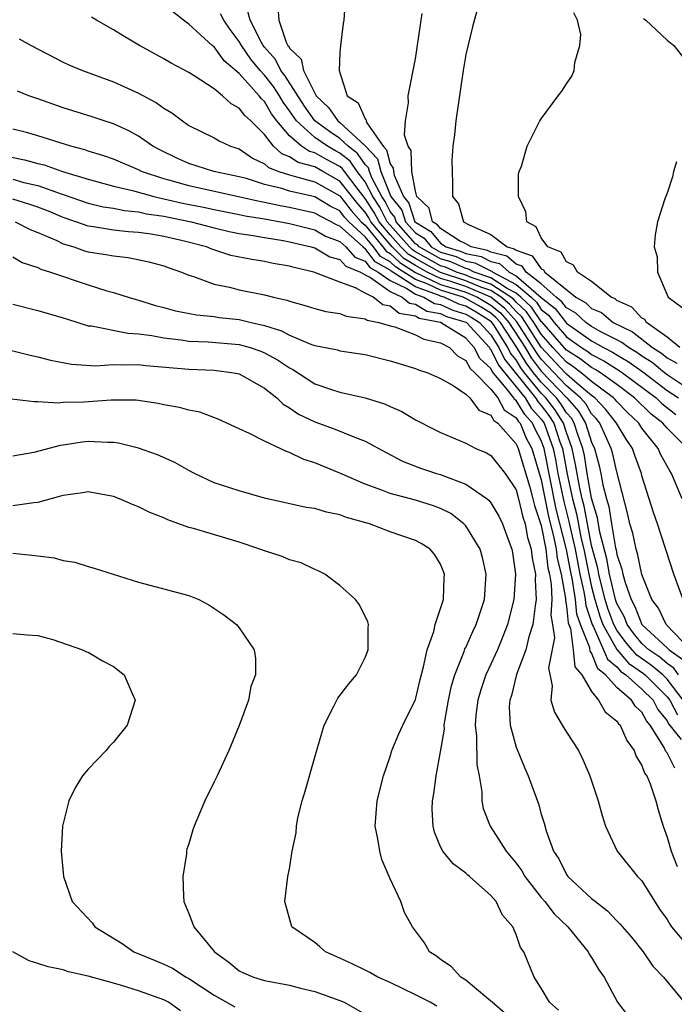
# Model space of a CAD drawing. Units: inches. Extents: x 2508000 to 2511000, y 1515000 to 1518000.
# Drawn here: x 2508830 to 2508882, y 1515937 to 1516015 of the extents above; entities that cross this region are included whole.
import ezdxf

# ---------------------------------------------------------------- set-up
doc = ezdxf.new("R2010")
doc.units = ezdxf.units.IN
doc.header["$MEASUREMENT"] = 0
doc.layers.add('LD25081515_10ft', color=123, linetype='Continuous')

msp = doc.modelspace()

# ---------------------------------------------------------------- linework, layer by layer
at = {"layer": 'LD25081515_10ft'}
for points, elevation in [([(2508855.443, 1516017), (2508855.307, 1516015), (2508855.261, 1516014.739), (2508855.053, 1516013), (2508855, 1516012.435), (2508854.937, 1516011), (2508855.582, 1516009), (2508856.452, 1516008.452), (2508857, 1516007.159), (2508857.08, 1516007.08), (2508857.083, 1516007), (2508857.139, 1516006.861), (2508858.433, 1516005), (2508858.711, 1516004.711), (2508859, 1516003.597), (2508859.24, 1516003.24), (2508859.25, 1516003), (2508859.305, 1516002.695), (2508860.052, 1516001), (2508860.471, 1516000.47), (2508860.964, 1515999), (2508861, 1515998.959), (2508862.224, 1515998.223), (2508863, 1515997.283), (2508863.44, 1515997), (2508864.643, 1515996.643), (2508865, 1515996.484), (2508866.225, 1515996.225), (2508867, 1515995.842), (2508867.668, 1515995.668), (2508868.455, 1515995), (2508869, 1515994.709), (2508871, 1515992.989), (2508872.112, 1515992.112), (2508873, 1515990.93), (2508875, 1515989.535), (2508875.955, 1515989), (2508876.647, 1515988.647), (2508877, 1515988.422), (2508877.896, 1515987.896), (2508879.073, 1515987.073), (2508881, 1515985.601), (2508881.908, 1515985)], 7270), ([(2508882.275, 1515969), (2508881.545, 1515971), (2508880.238, 1515975), (2508879.914, 1515975.914), (2508879.582, 1515977), (2508879, 1515978.813), (2508878.954, 1515979), (2508878.429, 1515980.429), (2508878.241, 1515981), (2508877.737, 1515981.737), (2508876.986, 1515983), (2508876.115, 1515984.115), (2508875.26, 1515985), (2508875, 1515985.197), (2508873.846, 1515986.154), (2508873, 1515986.881), (2508872.887, 1515987), (2508871, 1515989.037), (2508869.752, 1515991), (2508869.446, 1515991.446), (2508869, 1515991.861), (2508868.461, 1515992.461), (2508867.803, 1515993), (2508867, 1515993.525), (2508866.205, 1515993.795), (2508865, 1515994.297), (2508863, 1515994.965), (2508861, 1515996.07), (2508860.424, 1515996.424), (2508859.836, 1515997), (2508859, 1515997.945), (2508858.107, 1515999), (2508857.73, 1515999.73), (2508857, 1516000.856), (2508856.451, 1516001.549), (2508855.352, 1516003), (2508855.209, 1516003.209), (2508855, 1516003.374), (2508853.93, 1516003.93), (2508853, 1516004.475), (2508852.583, 1516004.583), (2508851.955, 1516005), (2508851, 1516005.813), (2508849.996, 1516007), (2508849.572, 1516007.572), (2508849, 1516008.553), (2508848.763, 1516008.763), (2508848.592, 1516009), (2508847, 1516010.768), (2508845.789, 1516011.789), (2508845, 1516012.878), (2508844.838, 1516013), (2508843, 1516014.689), (2508842.557, 1516015), (2508841.697, 1516015.697)], 7310), ([(2508882.621, 1515981), (2508881, 1515982.594), (2508880.666, 1515983), (2508879.722, 1515983.722), (2508878.415, 1515985), (2508877, 1515986.061), (2508875.7, 1515987), (2508875.272, 1515987.272), (2508875, 1515987.41), (2508874.1, 1515988.1), (2508873, 1515988.798), (2508871.047, 1515991.047), (2508871, 1515991.084), (2508870.221, 1515992.221), (2508869.382, 1515993), (2508869, 1515993.328), (2508868.296, 1515993.704), (2508867, 1515994.551), (2508865.678, 1515995), (2508865.225, 1515995.224), (2508865, 1515995.272), (2508863.806, 1515995.806), (2508863, 1515996.045), (2508861.288, 1515997), (2508861.158, 1515997.158), (2508861, 1515997.253), (2508859.472, 1515999), (2508859.353, 1515999.353), (2508859, 1515999.8), (2508858.592, 1516000.592), (2508858.327, 1516001), (2508857.563, 1516002.437), (2508857.337, 1516003), (2508857.268, 1516003.268), (2508857, 1516003.546), (2508856.407, 1516004.407), (2508855.659, 1516005), (2508855, 1516005.619), (2508854.171, 1516006.171), (2508853, 1516007.01), (2508852.184, 1516008.184), (2508850.613, 1516010.613), (2508850.307, 1516011), (2508849.872, 1516011.872), (2508849, 1516012.863), (2508848.896, 1516013), (2508848.761, 1516013.239), (2508847.867, 1516015), (2508847.691, 1516015.692)], 7290), ([(2508850.062, 1516016.062), (2508850.149, 1516015), (2508850.736, 1516013.264), (2508850.873, 1516013), (2508850.932, 1516012.932), (2508851, 1516012.796), (2508851.92, 1516011.92), (2508852.118, 1516011), (2508853.115, 1516009), (2508854.079, 1516008.079), (2508854.844, 1516007), (2508855, 1516006.892), (2508857, 1516005.022), (2508857.99, 1516003.99), (2508858.246, 1516003), (2508859.052, 1516001), (2508859.912, 1515999.912), (2508860.218, 1515999), (2508861, 1515998.106), (2508861.691, 1515997.691), (2508862.261, 1515997), (2508863, 1515996.588), (2508864.225, 1515996.224), (2508865, 1515995.878), (2508865.725, 1515995.725), (2508867, 1515995.094), (2508867.075, 1515995.074), (2508867.162, 1515995), (2508869, 1515994.018), (2508870.186, 1515993), (2508870.608, 1515992.608), (2508871, 1515992.036), (2508871.58, 1515991.579), (2508872.011, 1515991), (2508873, 1515989.852), (2508874.196, 1515989), (2508874.688, 1515988.688), (2508875, 1515988.449), (2508875.959, 1515987.959), (2508877.188, 1515987.188), (2508877.454, 1515987), (2508880.123, 1515985), (2508880.567, 1515984.567), (2508881.686, 1515983.687)], 7280), ([(2508883, 1515985.522), (2508881.489, 1515986.511), (2508881, 1515986.835), (2508880.783, 1515987), (2508879.814, 1515987.814), (2508879, 1515988.326), (2508878.604, 1515988.605), (2508877.931, 1515989), (2508877.412, 1515989.411), (2508877, 1515989.608), (2508875.743, 1515990.257), (2508875, 1515990.673), (2508874.53, 1515991), (2508873.748, 1515991.748), (2508873, 1515992.167), (2508872.644, 1515992.645), (2508872.194, 1515993), (2508871, 1515994.062), (2508869.797, 1515995), (2508869.468, 1515995.468), (2508869, 1515995.634), (2508868.261, 1515996.261), (2508867, 1515996.59), (2508866.726, 1515996.725), (2508865.424, 1515997), (2508865, 1515997.245), (2508864.512, 1515997.488), (2508863, 1515998.461), (2508862.756, 1515998.757), (2508862.351, 1515999), (2508862.087, 1516000.087), (2508861.123, 1516001), (2508861, 1516001.43), (2508860.719, 1516003), (2508860.651, 1516004.651), (2508860.416, 1516005), (2508860.118, 1516005.882), (2508860.206, 1516007), (2508860.451, 1516008.451), (2508860.41, 1516009), (2508861, 1516011.939), (2508861.532, 1516015.532)], 7260), ([(2508865.923, 1516015.922), (2508865.528, 1516014.472), (2508865, 1516012.279), (2508864.792, 1516011), (2508864.201, 1516007), (2508864.11, 1516005.89), (2508863.98, 1516005), (2508863.897, 1516003.897), (2508863.912, 1516003), (2508863.955, 1516002.045), (2508863.955, 1516001), (2508864.423, 1516000.423), (2508864.816, 1515999), (2508865.217, 1515998.782), (2508867, 1515997.988), (2508868.296, 1515997), (2508868.854, 1515996.855), (2508869, 1515996.731), (2508870.277, 1515996.277), (2508871, 1515995.25), (2508871.177, 1515995.177), (2508871.277, 1515995), (2508873.741, 1515993), (2508874.548, 1515992.548), (2508875, 1515992.115), (2508875.776, 1515991.776), (2508876.724, 1515991), (2508878.257, 1515990.258), (2508879.847, 1515989), (2508880.554, 1515988.554), (2508881, 1515988.18), (2508881.769, 1515987.769)], 7250), ([(2508882.017, 1515989), (2508881, 1515989.828), (2508879.357, 1515991), (2508879.22, 1515991.22), (2508879, 1515991.347), (2508878.206, 1515992.206), (2508877, 1515992.755), (2508876.865, 1515992.865), (2508876.556, 1515993), (2508875, 1515994.242), (2508873.883, 1515995), (2508873.561, 1515995.561), (2508873, 1515995.808), (2508872.571, 1515996.57), (2508871.516, 1515997), (2508871, 1515997.707), (2508870.588, 1515998.588), (2508869.841, 1515999), (2508869.78, 1515999.78), (2508869.189, 1516001), (2508869.194, 1516002.806), (2508869.249, 1516003), (2508869.42, 1516003.42), (2508869.865, 1516005), (2508870.892, 1516007), (2508871, 1516007.173), (2508872.348, 1516009), (2508872.637, 1516009.363), (2508873, 1516009.938), (2508873.433, 1516010.568), (2508873.609, 1516011), (2508873.653, 1516011.653), (2508874.073, 1516013), (2508874.143, 1516013.857), (2508873.872, 1516015), (2508873.592, 1516015.592)], 7240), ([(2508882.856, 1515965), (2508880.921, 1515967), (2508880.302, 1515968.302), (2508879.776, 1515969), (2508879, 1515970.978), (2508878.654, 1515972.654), (2508878.534, 1515973), (2508878.266, 1515974.267), (2508878.049, 1515975), (2508877.862, 1515975.862), (2508877, 1515979.131), (2508876.651, 1515980.651), (2508876.557, 1515981), (2508875.64, 1515983), (2508875.359, 1515983.359), (2508875, 1515983.731), (2508874.53, 1515984.53), (2508874.108, 1515985), (2508873, 1515985.952), (2508871, 1515988.086), (2508870.607, 1515988.607), (2508869.059, 1515991.059), (2508868.107, 1515992.107), (2508867, 1515993.011), (2508865, 1515993.844), (2508863.732, 1515994.268), (2508863, 1515994.494), (2508861.945, 1515995), (2508861, 1515995.525), (2508860.086, 1515996.086), (2508859.153, 1515997), (2508857.454, 1515999), (2508857.299, 1515999.299), (2508857, 1515999.761), (2508856.411, 1516000.411), (2508855, 1516002.233), (2508853.652, 1516003), (2508853, 1516003.354), (2508851.692, 1516003.692), (2508851, 1516004.152), (2508850.387, 1516004.386), (2508849.723, 1516005), (2508849, 1516005.921), (2508847.92, 1516007), (2508847.431, 1516007.431), (2508847, 1516008.031), (2508846.358, 1516008.358), (2508845.67, 1516009), (2508845, 1516009.542), (2508843.406, 1516010.594), (2508843, 1516010.842), (2508841.592, 1516011.592), (2508841, 1516011.94), (2508839.069, 1516013), (2508837.772, 1516013.773), (2508837, 1516014.253), (2508835.645, 1516015), (2508835.256, 1516015.255)], 7320), ([(2508882.2, 1515977), (2508881.344, 1515979), (2508881.203, 1515979.202), (2508880.497, 1515980.497), (2508880.286, 1515981), (2508879, 1515982.605), (2508878.744, 1515983), (2508877.849, 1515983.849), (2508877, 1515984.707), (2508876.871, 1515984.871), (2508876.747, 1515985), (2508875, 1515986.321), (2508874.181, 1515987), (2508873.513, 1515987.512), (2508873, 1515987.837), (2508871.922, 1515989), (2508871, 1515990.064), (2508870.405, 1515991), (2508869.833, 1515991.834), (2508869, 1515992.608), (2508868.814, 1515992.814), (2508868.588, 1515993), (2508867, 1515994.038), (2508865.429, 1515994.571), (2508865, 1515994.75), (2508864.253, 1515995), (2508863.387, 1515995.387), (2508863, 1515995.502), (2508861, 1515996.616), (2508860.762, 1515996.762), (2508860.519, 1515997), (2508858.76, 1515999), (2508858.161, 1516000.161), (2508857.617, 1516001), (2508857, 1516002.16), (2508856.364, 1516003), (2508855.808, 1516003.808), (2508855, 1516004.448), (2508854.637, 1516004.637), (2508854.017, 1516005), (2508853, 1516005.696), (2508851.547, 1516007), (2508851, 1516007.813), (2508850.495, 1516008.495), (2508850.201, 1516009), (2508849.728, 1516009.728), (2508849, 1516010.646), (2508848.674, 1516011), (2508847.923, 1516011.923), (2508847.171, 1516013), (2508847, 1516013.302), (2508846.267, 1516014.267), (2508845.772, 1516015), (2508845.506, 1516015.506)], 7300), ([(2508879.129, 1516015.13), (2508879.298, 1516015), (2508881, 1516013.42), (2508881.545, 1516013), (2508883, 1516011.145)], 7230), ([(2508829.516, 1516013.516), (2508830.466, 1516013), (2508833, 1516011.68), (2508833.463, 1516011.463), (2508834.534, 1516011), (2508837, 1516010.117), (2508839, 1516009.201), (2508840.432, 1516008.432), (2508841, 1516008.011), (2508841.637, 1516007.637), (2508842.477, 1516007), (2508843, 1516006.654), (2508845, 1516005.658), (2508845.411, 1516005.411), (2508846.307, 1516005), (2508847, 1516004.776), (2508848.043, 1516004.043), (2508849, 1516003.606), (2508849.314, 1516003.315), (2508850.136, 1516003), (2508851, 1516002.711), (2508851.371, 1516002.629), (2508853, 1516002.177), (2508855, 1516001.056), (2508855.89, 1515999.89), (2508856.697, 1515999), (2508857, 1515998.721), (2508858.415, 1515997), (2508858.665, 1515996.665), (2508859, 1515996.481), (2508859.748, 1515995.748), (2508861, 1515994.978), (2508863, 1515994.024), (2508864.413, 1515993.588), (2508865, 1515993.391), (2508865.938, 1515993), (2508867, 1515992.371), (2508867.753, 1515991.753), (2508868.431, 1515991), (2508869.717, 1515989), (2508870.2, 1515988.2), (2508871, 1515987.137), (2508873.026, 1515985), (2508873.96, 1515983.96), (2508874.525, 1515983), (2508875, 1515981.483), (2508875.223, 1515981), (2508875.599, 1515979.599), (2508875.736, 1515979), (2508875.894, 1515978.106), (2508876.179, 1515977), (2508876.369, 1515976.369), (2508876.57, 1515975), (2508876.891, 1515973.109), (2508876.937, 1515972.937), (2508877, 1515972.574), (2508877.405, 1515971.405), (2508877.488, 1515971), (2508877.658, 1515970.342), (2508878.135, 1515969), (2508878.443, 1515968.443), (2508878.994, 1515967), (2508881, 1515965.161), (2508881.155, 1515965), (2508882.236, 1515964.236)], 7330), ([(2508881.902, 1515963), (2508881.532, 1515963.532), (2508881, 1515963.908), (2508880.411, 1515964.411), (2508879.552, 1515965), (2508879, 1515965.512), (2508878.333, 1515966.333), (2508877.829, 1515967), (2508877.6, 1515967.6), (2508877, 1515968.688), (2508876.892, 1515969), (2508876.426, 1515971), (2508876.213, 1515972.213), (2508875.652, 1515974.348), (2508875.472, 1515975.472), (2508875, 1515977.047), (2508874.652, 1515979), (2508874.422, 1515980.422), (2508874.3, 1515981), (2508873.901, 1515982.099), (2508873.619, 1515983), (2508873.39, 1515983.39), (2508873, 1515983.824), (2508872.544, 1515984.544), (2508872.196, 1515985), (2508871, 1515986.259), (2508870.39, 1515987), (2508869.793, 1515987.793), (2508869.064, 1515989), (2508867.759, 1515991), (2508867.4, 1515991.4), (2508867, 1515991.727), (2508866.214, 1515992.214), (2508865, 1515992.914), (2508864.792, 1515993), (2508863, 1515993.554), (2508861.937, 1515994.063), (2508861, 1515994.4), (2508860.077, 1515995), (2508859.409, 1515995.409), (2508859, 1515995.811), (2508858.233, 1515996.233), (2508857.662, 1515997), (2508857, 1515997.805), (2508855.704, 1515999), (2508855.369, 1515999.369), (2508855, 1515999.853), (2508854.234, 1516000.235), (2508853, 1516000.973), (2508851, 1516001.417), (2508850.374, 1516001.627), (2508849, 1516001.953), (2508847.581, 1516002.419), (2508847, 1516002.573), (2508844.976, 1516003), (2508843, 1516003.621), (2508842.053, 1516004.052), (2508840.7, 1516004.7), (2508840.136, 1516005), (2508839, 1516005.789), (2508838.221, 1516006.221), (2508837, 1516006.765), (2508836.256, 1516007), (2508835.32, 1516007.32), (2508833, 1516008.032), (2508831, 1516008.753), (2508830.272, 1516009), (2508829.366, 1516009.366)], 7340), ([(2508882.274, 1515961), (2508881, 1515962.66), (2508880.655, 1515963), (2508879.762, 1515963.762), (2508878.581, 1515964.581), (2508878.213, 1515965), (2508877.669, 1515965.669), (2508877, 1515966.555), (2508876.754, 1515967), (2508876.291, 1515968.291), (2508876.077, 1515969), (2508875.749, 1515970.251), (2508875.576, 1515971), (2508875.49, 1515971.49), (2508875, 1515973.295), (2508874.661, 1515975), (2508874.403, 1515976.403), (2508874.246, 1515977), (2508874.029, 1515977.971), (2508873.727, 1515979.727), (2508873.461, 1515981), (2508873, 1515982.268), (2508872.759, 1515983), (2508872.077, 1515984.077), (2508871.373, 1515985), (2508871, 1515985.392), (2508869.676, 1515987), (2508869.386, 1515987.385), (2508869, 1515988.024), (2508868.563, 1515988.563), (2508868.354, 1515989), (2508867.253, 1515990.747), (2508867.046, 1515991.046), (2508865.816, 1515991.817), (2508865, 1515992.287), (2508864.449, 1515992.449), (2508863.27, 1515993), (2508863, 1515993.084), (2508862.84, 1515993.16), (2508861, 1515993.821), (2508859.071, 1515995.071), (2508859, 1515995.141), (2508857.802, 1515995.801), (2508857, 1515996.877), (2508856.912, 1515996.912), (2508856.835, 1515997), (2508855, 1515998.645), (2508854.74, 1515998.74), (2508854.295, 1515999), (2508853.431, 1515999.431), (2508853, 1515999.689), (2508851, 1516000.14), (2508850.264, 1516000.264), (2508849, 1516000.531), (2508848.597, 1516000.597), (2508843, 1516001.843), (2508841.807, 1516002.193), (2508841, 1516002.409), (2508839.236, 1516003), (2508839, 1516003.122), (2508837, 1516003.97), (2508836.243, 1516004.243), (2508835, 1516004.614), (2508834.719, 1516004.719), (2508833.607, 1516005), (2508831, 1516005.825), (2508830.081, 1516006.081), (2508829, 1516006.357)], 7350), ([(2508828.262, 1516004.262), (2508829.925, 1516003.925), (2508831, 1516003.63), (2508831.506, 1516003.506), (2508832.953, 1516003), (2508835, 1516002.371), (2508837, 1516001.835), (2508838.523, 1516001.477), (2508840.207, 1516001), (2508842.485, 1516000.485), (2508844.158, 1516000.158), (2508845, 1515999.968), (2508847, 1515999.57), (2508847.465, 1515999.465), (2508849, 1515999.216), (2508851, 1515998.853), (2508853, 1515998.346), (2508853.85, 1515997.85), (2508855, 1515997.427), (2508855.476, 1515997), (2508856.188, 1515996.188), (2508857, 1515995.866), (2508857.37, 1515995.37), (2508858.041, 1515995), (2508859, 1515994.318), (2508860.305, 1515993.695), (2508861, 1515993.243), (2508861.677, 1515993), (2508862.506, 1515992.506), (2508863, 1515992.415), (2508863.964, 1515991.965), (2508865, 1515991.661), (2508865.419, 1515991.419), (2508866.096, 1515991), (2508867, 1515990.014), (2508867.639, 1515989), (2508868.079, 1515988.079), (2508870.544, 1515985), (2508870.716, 1515984.716), (2508871, 1515984.409), (2508871.61, 1515983.61), (2508871.996, 1515983), (2508872.486, 1515981.514), (2508872.673, 1515981), (2508873.047, 1515978.953), (2508873.484, 1515977), (2508873.799, 1515975.799), (2508874.181, 1515973.819), (2508874.368, 1515973), (2508874.774, 1515971), (2508875, 1515969.995), (2508875.261, 1515969), (2508875.664, 1515967.665), (2508875.903, 1515967), (2508877, 1515965.012), (2508877.939, 1515963.939), (2508879.114, 1515963.114), (2508879.247, 1515963), (2508881, 1515961.274), (2508881.21, 1515961), (2508881.821, 1515959.821)], 7360), ([(2508881.755, 1516003.755), (2508881.515, 1516003), (2508881.429, 1516002.571), (2508881, 1516001.277), (2508880.816, 1516000.816), (2508880.24, 1515999), (2508880.044, 1515997.956), (2508879.971, 1515997), (2508880.219, 1515996.219), (2508880.231, 1515995), (2508881.072, 1515993), (2508882.187, 1515992.187)], 7230), ([(2508829, 1516002.366), (2508829.877, 1516002.122), (2508831, 1516001.867), (2508832.763, 1516001.237), (2508833, 1516001.167), (2508835, 1516000.466), (2508836.184, 1516000.184), (2508837, 1516000.064), (2508837.882, 1515999.882), (2508839, 1515999.783), (2508839.632, 1515999.632), (2508841, 1515999.444), (2508843.179, 1515999), (2508845, 1515998.504), (2508846.211, 1515998.211), (2508847, 1515998.052), (2508848.098, 1515997.903), (2508849, 1515997.734), (2508850.501, 1515997.499), (2508851, 1515997.403), (2508852.718, 1515997), (2508853, 1515996.912), (2508854.209, 1515996.209), (2508855, 1515995.994), (2508855.464, 1515995.465), (2508856.634, 1515995), (2508857, 1515994.789), (2508857.429, 1515994.571), (2508859, 1515993.454), (2508859.951, 1515993), (2508860.53, 1515992.53), (2508861, 1515992.445), (2508861.906, 1515991.905), (2508863, 1515991.704), (2508863.48, 1515991.48), (2508865, 1515991.034), (2508865.057, 1515991), (2508866.873, 1515989), (2508866.916, 1515988.916), (2508867, 1515988.841), (2508867.595, 1515987.595), (2508869, 1515985.896), (2508869.711, 1515985), (2508870.198, 1515984.198), (2508871, 1515983.33), (2508871.233, 1515983), (2508871.949, 1515981), (2508872.124, 1515980.124), (2508872.324, 1515979), (2508872.782, 1515976.781), (2508873.196, 1515975.196), (2508873.289, 1515974.711), (2508873.68, 1515973), (2508874.074, 1515971), (2508874.385, 1515969.615), (2508874.478, 1515969), (2508874.528, 1515968.528), (2508875.052, 1515967), (2508875.116, 1515966.885), (2508875.954, 1515965), (2508876.253, 1515964.253), (2508877, 1515963.638), (2508877.298, 1515963.298), (2508877.721, 1515963), (2508879, 1515961.867), (2508879.88, 1515961), (2508880.27, 1515960.27), (2508881, 1515959.35), (2508881.119, 1515959.119), (2508882.127, 1515957.873)], 7370), ([(2508881.609, 1515955.609), (2508881, 1515956.807), (2508880.909, 1515956.909), (2508880.764, 1515957.236), (2508879.647, 1515959), (2508879.361, 1515959.361), (2508879, 1515960.036), (2508878.495, 1515960.495), (2508878.181, 1515961), (2508877, 1515961.996), (2508876.106, 1515963), (2508875.499, 1515963.499), (2508875, 1515964.751), (2508874.884, 1515964.884), (2508874.854, 1515965.145), (2508874.123, 1515967), (2508873.834, 1515967.834), (2508873.711, 1515969), (2508873.482, 1515970.518), (2508873.309, 1515971.309), (2508873, 1515972.953), (2508872.181, 1515976.181), (2508871.226, 1515981), (2508871, 1515981.619), (2508870.512, 1515982.512), (2508870.308, 1515983), (2508869.68, 1515983.679), (2508869, 1515984.8), (2508868.879, 1515984.879), (2508868.814, 1515985), (2508868.22, 1515985.78), (2508867.11, 1515987.111), (2508867, 1515987.342), (2508866.127, 1515988.127), (2508865.673, 1515989), (2508865, 1515989.744), (2508863, 1515990.985), (2508861.305, 1515991.305), (2508861, 1515991.487), (2508859.719, 1515991.719), (2508859, 1515992.303), (2508858.411, 1515992.411), (2508857.63, 1515993), (2508857, 1515993.321), (2508856.242, 1515993.758), (2508855, 1515994.188), (2508852.937, 1515995), (2508851.358, 1515995.358), (2508851, 1515995.48), (2508849.689, 1515995.69), (2508849, 1515995.849), (2508847.988, 1515995.987), (2508846.329, 1515996.329), (2508844.813, 1515996.813), (2508844.39, 1515997), (2508842.515, 1515997.486), (2508841, 1515997.831), (2508839.997, 1515998.003), (2508839, 1515998.142), (2508838.198, 1515998.198), (2508837, 1515998.329), (2508835.41, 1515998.59), (2508835, 1515998.64), (2508834.002, 1515999), (2508833, 1515999.339), (2508831.835, 1515999.835), (2508831, 1516000.155), (2508830.371, 1516000.371), (2508829, 1516000.799)], 7380), ([(2508829.189, 1515999), (2508830.386, 1515998.386), (2508831, 1515998.155), (2508832.496, 1515997.504), (2508833, 1515997.253), (2508833.85, 1515997), (2508834.696, 1515996.695), (2508835, 1515996.614), (2508836.404, 1515996.404), (2508837, 1515996.278), (2508838.161, 1515996.161), (2508839.816, 1515995.816), (2508841, 1515995.494), (2508841.357, 1515995.357), (2508842.407, 1515995), (2508843, 1515994.747), (2508843.353, 1515994.648), (2508845, 1515994.029), (2508846.212, 1515993.788), (2508847, 1515993.584), (2508849, 1515993.185), (2508849.723, 1515993), (2508850.776, 1515992.776), (2508851, 1515992.683), (2508852.33, 1515992.33), (2508853, 1515992.101), (2508853.87, 1515991.87), (2508855, 1515991.701), (2508855.495, 1515991.495), (2508857, 1515991.299), (2508857.17, 1515991.171), (2508858.099, 1515991), (2508859, 1515990.72), (2508859.362, 1515990.638), (2508861, 1515990.017), (2508861.671, 1515989.671), (2508863, 1515989.39), (2508863.715, 1515989), (2508864.34, 1515988.34), (2508865, 1515987.985), (2508865.337, 1515987.337), (2508865.712, 1515987), (2508867, 1515985.711), (2508867.542, 1515985), (2508868.049, 1515984.049), (2508869, 1515983.427), (2508869.161, 1515983.161), (2508869.31, 1515983), (2508869.809, 1515981.809), (2508870.251, 1515981), (2508871, 1515978.499), (2508871.581, 1515975.581), (2508871.977, 1515974.023), (2508872.172, 1515973), (2508872.256, 1515972.256), (2508872.571, 1515971), (2508872.918, 1515969.082), (2508872.915, 1515968.915), (2508873, 1515968.47), (2508873.141, 1515967.14), (2508873.312, 1515966.688), (2508873.534, 1515965), (2508873.655, 1515963.655), (2508874.224, 1515963), (2508875, 1515961.695), (2508875.555, 1515961), (2508876.066, 1515960.066), (2508877, 1515959.333), (2508877.128, 1515959.128), (2508877.269, 1515959), (2508877.787, 1515957.786), (2508878.384, 1515957), (2508878.536, 1515956.535), (2508879, 1515955.803), (2508879.199, 1515955.199), (2508879.375, 1515955), (2508879.652, 1515954.348), (2508880.09, 1515953), (2508880.282, 1515952.282), (2508880.679, 1515951), (2508881, 1515950.105), (2508881.314, 1515949), (2508881.797, 1515947.797)], 7390), ([(2508829, 1515996.199), (2508829.752, 1515995.752), (2508831, 1515995.354), (2508831.226, 1515995.226), (2508832.004, 1515995), (2508835, 1515993.991), (2508836.485, 1515993.514), (2508837, 1515993.375), (2508838.172, 1515993), (2508838.809, 1515992.809), (2508839, 1515992.77), (2508840.357, 1515992.357), (2508841, 1515992.196), (2508841.932, 1515991.931), (2508843.599, 1515991.599), (2508845, 1515991.462), (2508845.402, 1515991.402), (2508847, 1515991.223), (2508847.193, 1515991.193), (2508847.936, 1515991), (2508849, 1515990.76), (2508850.345, 1515990.345), (2508851, 1515989.99), (2508852.74, 1515989.26), (2508853, 1515989.175), (2508854.814, 1515988.814), (2508855, 1515988.753), (2508857, 1515988.451), (2508859, 1515987.947), (2508861, 1515987.353), (2508861.244, 1515987.244), (2508861.986, 1515987), (2508863, 1515986.56), (2508864.006, 1515985.994), (2508865, 1515985.314), (2508865.314, 1515985), (2508866.032, 1515984.032), (2508867, 1515983.629), (2508867.218, 1515983.218), (2508867.553, 1515983), (2508869, 1515981.358), (2508869.163, 1515981), (2508870.077, 1515977.923), (2508870.325, 1515977), (2508870.45, 1515976.45), (2508871, 1515974.861), (2508871.355, 1515973), (2508871.521, 1515971.521), (2508871.652, 1515971), (2508871.796, 1515970.204), (2508871.834, 1515969), (2508871.757, 1515967.757), (2508871.901, 1515967), (2508872.041, 1515965.958), (2508871.56, 1515963.56), (2508871.853, 1515962.146), (2508871.753, 1515961), (2508872.049, 1515960.049), (2508872.663, 1515959), (2508873, 1515958.456), (2508873.965, 1515957), (2508874.299, 1515956.299), (2508874.858, 1515955), (2508875.509, 1515953), (2508875.838, 1515951.838), (2508876.105, 1515951), (2508877.041, 1515949), (2508878.649, 1515947), (2508879, 1515946.64), (2508880.395, 1515944.395), (2508881, 1515943.578), (2508881.206, 1515943.206), (2508881.353, 1515943), (2508883.012, 1515941)], 7400), ([(2508829, 1515992.457), (2508831, 1515991.95), (2508833, 1515991.377), (2508833.273, 1515991.273), (2508835, 1515990.743), (2508835.271, 1515990.73), (2508838.145, 1515990.145), (2508839, 1515990.103), (2508840.041, 1515989.96), (2508841, 1515989.765), (2508842.379, 1515989.621), (2508843, 1515989.521), (2508844.532, 1515989.468), (2508847, 1515989.245), (2508847.862, 1515989), (2508848.71, 1515988.71), (2508849, 1515988.594), (2508850.039, 1515988.038), (2508851, 1515987.382), (2508851.263, 1515987.263), (2508853, 1515986.12), (2508854.336, 1515985.664), (2508855, 1515985.457), (2508857, 1515985.018), (2508858.544, 1515984.544), (2508859, 1515984.323), (2508859.932, 1515983.932), (2508861, 1515983.261), (2508862.504, 1515982.504), (2508863, 1515982.261), (2508865, 1515981.421), (2508865.792, 1515981), (2508866.639, 1515980.639), (2508867, 1515980.43), (2508867.636, 1515979.636), (2508868.128, 1515979), (2508869, 1515977.701), (2508869.188, 1515977), (2508869.525, 1515975.525), (2508869.709, 1515975), (2508869.907, 1515973.907), (2508870.205, 1515973), (2508870.267, 1515972.267), (2508870.542, 1515971), (2508870.518, 1515970.518), (2508870.596, 1515969), (2508870.501, 1515968.502), (2508870.338, 1515967), (2508870.022, 1515966.022), (2508869.782, 1515965), (2508869.043, 1515963.043), (2508868.637, 1515961.363), (2508868.501, 1515961), (2508868.458, 1515960.458), (2508868.534, 1515959), (2508869, 1515957.273), (2508869.071, 1515957.071), (2508869.661, 1515955.66), (2508869.96, 1515955), (2508870.766, 1515952.766), (2508871, 1515951.941), (2508871.228, 1515951.228), (2508871.389, 1515950.611), (2508871.963, 1515949), (2508872.387, 1515948.387), (2508873, 1515947.14), (2508873.097, 1515947), (2508875, 1515945.243), (2508875.296, 1515945), (2508876.273, 1515944.273), (2508877, 1515943.475), (2508877.239, 1515943.239), (2508878.172, 1515942.172), (2508879.09, 1515941), (2508879.866, 1515939.866), (2508880.708, 1515939), (2508882.344, 1515937)], 7410), ([(2508828.798, 1515988.798), (2508830.388, 1515988.388), (2508831, 1515988.269), (2508831.995, 1515987.995), (2508833.681, 1515987.681), (2508835.565, 1515987.565), (2508837, 1515987.655), (2508837.621, 1515987.62), (2508839, 1515987.654), (2508839.571, 1515987.571), (2508843, 1515987.277), (2508845, 1515987.2), (2508846.568, 1515987), (2508847, 1515986.914), (2508849, 1515985.783), (2508849.996, 1515985), (2508850.497, 1515984.497), (2508851, 1515984.22), (2508851.717, 1515983.717), (2508853, 1515983.108), (2508854.553, 1515982.553), (2508856.095, 1515981.905), (2508857, 1515981.579), (2508858.667, 1515980.667), (2508859.98, 1515979.98), (2508861.415, 1515979.415), (2508862.679, 1515979), (2508863, 1515978.91), (2508863.166, 1515978.834), (2508865, 1515978.146), (2508866.688, 1515977), (2508866.864, 1515976.864), (2508867, 1515976.684), (2508867.621, 1515975.621), (2508867.929, 1515975), (2508868.448, 1515973.552), (2508868.664, 1515973), (2508868.716, 1515972.717), (2508868.95, 1515971), (2508868.814, 1515969), (2508868.318, 1515967), (2508867.953, 1515966.047), (2508867.52, 1515965), (2508867, 1515963.846), (2508866.594, 1515963), (2508866.185, 1515961.815), (2508865.947, 1515961), (2508865.803, 1515959.803), (2508865.745, 1515959), (2508865.86, 1515958.14), (2508865.89, 1515955.89), (2508866.07, 1515955), (2508866.281, 1515953.719), (2508866.275, 1515953), (2508866.393, 1515952.392), (2508866.925, 1515951), (2508868.198, 1515949), (2508869, 1515948.049), (2508869.444, 1515947.444), (2508869.686, 1515947), (2508871, 1515945.319), (2508871.278, 1515945), (2508872.032, 1515944.032), (2508873.116, 1515943), (2508874.729, 1515941), (2508874.812, 1515940.812), (2508875, 1515940.553), (2508875.574, 1515939.574), (2508875.992, 1515939), (2508877.054, 1515937), (2508877.907, 1515935.907)], 7420), ([(2508872.367, 1515936.367), (2508871.641, 1515937), (2508871, 1515938.12), (2508870.439, 1515939), (2508869.62, 1515941), (2508869.35, 1515941.35), (2508869, 1515942.381), (2508868.732, 1515943), (2508867.92, 1515943.92), (2508867.421, 1515945), (2508867, 1515945.495), (2508865.296, 1515947), (2508865.13, 1515947.13), (2508865, 1515947.259), (2508864.001, 1515948.001), (2508863.178, 1515949), (2508863, 1515949.362), (2508862.506, 1515950.506), (2508862.4, 1515951), (2508862.337, 1515952.337), (2508862.357, 1515953), (2508862.453, 1515953.547), (2508862.658, 1515955), (2508863, 1515956.883), (2508863.296, 1515958.704), (2508863.292, 1515959), (2508863.333, 1515959.333), (2508863.628, 1515961), (2508863.862, 1515962.138), (2508864.124, 1515963), (2508864.871, 1515964.871), (2508864.932, 1515965.068), (2508865, 1515965.193), (2508865.549, 1515966.45), (2508865.824, 1515967), (2508866.479, 1515969), (2508866.628, 1515971), (2508866.335, 1515972.335), (2508866.142, 1515973), (2508865, 1515974.832), (2508864.847, 1515975), (2508863.816, 1515975.816), (2508863, 1515976.234), (2508862.443, 1515976.443), (2508861, 1515976.883), (2508859, 1515977.404), (2508858.319, 1515977.681), (2508857, 1515978.156), (2508855, 1515979.021), (2508853, 1515979.848), (2508852.126, 1515980.126), (2508851, 1515980.669), (2508850.742, 1515980.742), (2508849, 1515981.558), (2508847.822, 1515982.178), (2508847, 1515982.536), (2508845.327, 1515983.326), (2508843.869, 1515983.868), (2508843, 1515984.025), (2508842.243, 1515984.243), (2508841, 1515984.465), (2508840.566, 1515984.566), (2508838.816, 1515984.816), (2508836.816, 1515984.816), (2508834.654, 1515984.654), (2508833, 1515984.629), (2508832.598, 1515984.598), (2508831, 1515984.701), (2508830.695, 1515984.696), (2508828.893, 1515984.893)], 7430), ([(2508868.121, 1515936.121), (2508867.088, 1515937), (2508867, 1515937.098), (2508866.503, 1515937.497), (2508865, 1515938.766), (2508864.594, 1515939), (2508863.841, 1515939.842), (2508863, 1515940.398), (2508862.674, 1515940.674), (2508862.118, 1515941), (2508861.733, 1515941.733), (2508860.77, 1515943), (2508860.126, 1515944.127), (2508859.838, 1515945), (2508859, 1515946.808), (2508858.335, 1515948.335), (2508858.168, 1515949), (2508858.006, 1515949.994), (2508857.811, 1515951), (2508857.959, 1515953), (2508858.46, 1515955), (2508859, 1515956.536), (2508859.131, 1515957), (2508859.684, 1515958.316), (2508859.989, 1515959), (2508861, 1515961.051), (2508861.368, 1515962.632), (2508861.651, 1515963.651), (2508861.924, 1515965), (2508862.45, 1515966.449), (2508862.566, 1515967), (2508863.228, 1515969), (2508863.287, 1515970.713), (2508863.316, 1515971), (2508863, 1515971.798), (2508862.529, 1515972.529), (2508862.161, 1515973), (2508861.444, 1515973.444), (2508861, 1515973.685), (2508859, 1515974.368), (2508857.338, 1515975), (2508855.512, 1515975.512), (2508855, 1515975.727), (2508853.929, 1515975.929), (2508853, 1515976.234), (2508852.314, 1515976.314), (2508849, 1515977.04), (2508847, 1515977.619), (2508845, 1515978.269), (2508843.439, 1515979), (2508843, 1515979.233), (2508841.877, 1515979.877), (2508840.492, 1515980.492), (2508839, 1515981.022), (2508837.417, 1515981.417), (2508837, 1515981.468), (2508836.543, 1515981.457), (2508835, 1515981.535), (2508834.509, 1515981.491), (2508833, 1515981.259), (2508832.762, 1515981.238), (2508830.674, 1515980.674), (2508829, 1515980.378)], 7440), ([(2508862.689, 1515936.689), (2508862.17, 1515937), (2508861, 1515937.598), (2508859, 1515938.565), (2508858.009, 1515939), (2508857.372, 1515939.372), (2508857, 1515939.544), (2508856.037, 1515940.037), (2508855, 1515940.514), (2508853.865, 1515941), (2508853.411, 1515941.411), (2508853, 1515941.741), (2508851.184, 1515943), (2508850.612, 1515945), (2508850.869, 1515947), (2508851, 1515947.602), (2508851.206, 1515949), (2508851.535, 1515950.465), (2508851.538, 1515951), (2508851.653, 1515951.653), (2508852.004, 1515953), (2508852.241, 1515953.759), (2508853, 1515956.464), (2508853.736, 1515959), (2508854.526, 1515960.526), (2508854.834, 1515961.165), (2508855.701, 1515962.299), (2508856.308, 1515963), (2508857, 1515964.387), (2508857.248, 1515965), (2508857.246, 1515966.754), (2508857.274, 1515967), (2508857.226, 1515967.226), (2508856.567, 1515968.568), (2508856.247, 1515969), (2508855, 1515970.106), (2508853.79, 1515971), (2508853.282, 1515971.282), (2508853, 1515971.382), (2508851.913, 1515971.913), (2508851, 1515972.149), (2508850.4, 1515972.4), (2508849, 1515972.853), (2508848.644, 1515973), (2508847, 1515973.547), (2508843.364, 1515974.636), (2508843, 1515974.725), (2508841.317, 1515975.317), (2508841, 1515975.482), (2508839.899, 1515975.899), (2508839, 1515976.355), (2508838.53, 1515976.53), (2508837.478, 1515977), (2508837, 1515977.182), (2508835, 1515977.556), (2508834.54, 1515977.46), (2508833, 1515977.261), (2508832.808, 1515977.192), (2508831, 1515976.693), (2508830.681, 1515976.681), (2508829, 1515976.433)], 7450), ([(2508829, 1515972.67), (2508830.52, 1515972.52), (2508831, 1515972.449), (2508832.294, 1515972.294), (2508833, 1515972.1), (2508833.947, 1515971.947), (2508835, 1515971.605), (2508835.472, 1515971.472), (2508839, 1515970.365), (2508843, 1515969.311), (2508843.787, 1515969), (2508844.58, 1515968.58), (2508845.765, 1515967.765), (2508846.791, 1515967), (2508847, 1515966.741), (2508848.18, 1515965), (2508848.301, 1515964.301), (2508848.279, 1515963), (2508847.928, 1515962.072), (2508847.725, 1515961), (2508847.001, 1515958.999), (2508846.175, 1515957), (2508845.252, 1515955), (2508845, 1515954.52), (2508844.271, 1515953), (2508843.411, 1515951), (2508843.303, 1515950.697), (2508843, 1515949.591), (2508842.847, 1515949.153), (2508842.813, 1515949), (2508842.8, 1515948.8), (2508842.513, 1515947), (2508842.573, 1515945.427), (2508842.606, 1515945), (2508843, 1515944.053), (2508843.292, 1515943.291), (2508843.388, 1515943), (2508845.037, 1515941), (2508846.184, 1515940.183), (2508847, 1515939.511), (2508847.34, 1515939.34), (2508848.138, 1515939), (2508849, 1515938.74), (2508851, 1515938.363), (2508851.876, 1515938.123), (2508853, 1515937.85), (2508855, 1515937.134), (2508855.329, 1515937), (2508857, 1515936.072)], 7460), ([(2508829, 1515966.299), (2508830.177, 1515966.177), (2508831, 1515966.125), (2508832.182, 1515965.818), (2508834.538, 1515965), (2508834.85, 1515964.85), (2508835, 1515964.8), (2508836.129, 1515964.129), (2508837, 1515963.673), (2508837.389, 1515963.389), (2508837.864, 1515963), (2508838.481, 1515961.519), (2508838.718, 1515961), (2508838.086, 1515959), (2508837, 1515957.657), (2508836.675, 1515957.325), (2508836.418, 1515957), (2508835, 1515955.528), (2508834.549, 1515955), (2508833.958, 1515954.042), (2508833.461, 1515953), (2508832.956, 1515951), (2508832.842, 1515949), (2508833.045, 1515947), (2508833.734, 1515945), (2508835.308, 1515943.308), (2508835.516, 1515943), (2508837.684, 1515941.684), (2508838.623, 1515941), (2508840.327, 1515940.327), (2508841, 1515940.039), (2508841.704, 1515939.704), (2508842.786, 1515939), (2508843, 1515938.888), (2508845, 1515937.555), (2508846.651, 1515936.651)], 7470), ([(2508842.319, 1515936.32), (2508841.371, 1515937), (2508841, 1515937.202), (2508839, 1515937.925), (2508837.653, 1515938.347), (2508837, 1515938.509), (2508835, 1515939.077), (2508833.428, 1515939.428), (2508833, 1515939.58), (2508831.806, 1515939.806), (2508831, 1515940.08), (2508830.296, 1515940.296), (2508829.015, 1515941.015)], 7480)]:
    msp.add_lwpolyline(points, dxfattribs=dict(at, elevation=elevation))

doc.saveas('drawing.dxf')
